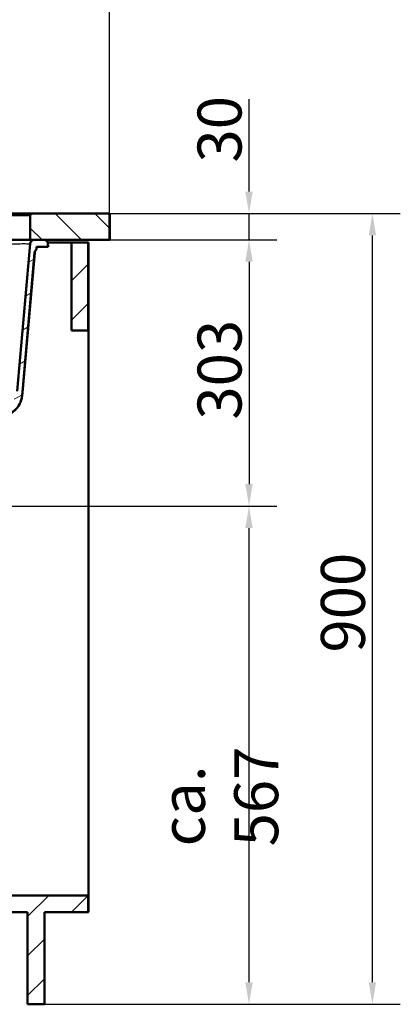
# Model space of a CAD drawing. Units: millimetres. Extents: x 0 to 2100, y 0 to 2970.
# Drawn here: x 900 to 1333, y 854 to 1974 of the extents above; entities that cross this region are included whole.
import ezdxf

# ---------------------------------------------------------------- set-up
doc = ezdxf.new("R2010")
doc.units = ezdxf.units.MM
doc.header["$LTSCALE"] = 10
for name, color, linetype, lineweight in [('Dimensions(ISO)', 7, 'Continuous', 25), ('Hatch', 7, 'Continuous', 9), ('Visible Edges(ISO)', 7, 'Continuous', 50), ('Visible Tangent Edges(ISO)', 7, 'Continuous', 25)]:
    doc.layers.add(name, color=color, linetype=linetype, lineweight=lineweight)
doc.styles.add('Text_5.0mm', font='arial.ttf', dxfattribs={"width": 0.9})
doc.dimstyles.new('KS-STANDARD', dxfattribs={"dimscale": 10, "dimtxt": 5, "dimasz": 2.5, "dimexe": 3.175, "dimexo": 0, "dimgap": 0.8, "dimtad": 1, "dimdec": 1, "dimrnd": 1e-08, "dimtxsty": 'Text_5.0mm', "dimcen": 0.09, "dimdle": 10, "dimclrd": 7, "dimclre": 7, "dimclrt": 7, "dimadec": 0, "dimazin": 2, "dimtfac": 0.5, "dimtdec": 4, "dimtmove": 0, "dimatfit": 3, "dimfxl": 1, "dimtolj": 1, "dimlwd": 25, "dimlwe": 25, "dimarcsym": 0})
pattern_1 = [(225.0002, (0, 0), (22.4507, -22.45056), [])]

# ---------------------------------------------------------------- blocks, each defined once
blk = doc.blocks.new('*D30')
at = {"layer": 'Defpoints', "color": 0, "linetype": 'Continuous', "transparency": 16777216}
for p in [(1001.9, 2214.3), (401.9, 1753.9), (1001.9, 1751.9)]:
    blk.add_point(p, dxfattribs=at)
at = {"layer": 'Dimensions(ISO)', "color": 7, "linetype": 'Continuous', "lineweight": 25, "transparency": 16777216}
for p, q in [((401.9, 1753.9), (401.9, 2246)), ((1001.9, 1751.9), (1001.9, 2246)), ((426.9, 2214.3), (976.9, 2214.3))]:
    blk.add_line(p, q, dxfattribs=at)
at = {"layer": 'Dimensions(ISO)', "color": 7, "linetype": 'Continuous', "transparency": 16777216}
for points in [[(426.9, 2218.4), (426.9, 2210.1), (401.9, 2214.3)], [(976.9, 2218.4), (976.9, 2210.1), (1001.9, 2214.3)]]:
    blk.add_solid(points, dxfattribs=at)
at = {"layer": 'Dimensions(ISO)', "color": 7, "linetype": 'Continuous', "lineweight": 25, "transparency": 16777216, "insert": (652.1, 2247.8), "char_height": 50, "attachment_point": 4, "style": 'Text_5.0mm'}
blk.add_mtext('\\A1;600', dxfattribs=at)
blk = doc.blocks.new('*D32')
at = {"layer": 'Defpoints', "color": 0, "linetype": 'Continuous', "transparency": 16777216}
for p in [(1001.9, 1723.9), (634, 1420.9), (1160.6, 1420.9)]:
    blk.add_point(p, dxfattribs=at)
at = {"layer": 'Dimensions(ISO)', "color": 7, "linetype": 'Continuous', "lineweight": 25, "transparency": 16777216}
for p, q in [((1001.9, 1723.9), (1192.3, 1723.9)), ((1160.6, 1698.9), (1160.6, 1445.9)), ((634, 1420.9), (1192.3, 1420.9))]:
    blk.add_line(p, q, dxfattribs=at)
at = {"layer": 'Dimensions(ISO)', "color": 7, "linetype": 'Continuous', "transparency": 16777216}
for points in [[(1156.4, 1698.9), (1164.8, 1698.9), (1160.6, 1723.9)], [(1156.4, 1445.9), (1164.8, 1445.9), (1160.6, 1420.9)]]:
    blk.add_solid(points, dxfattribs=at)
at = {"layer": 'Dimensions(ISO)', "color": 7, "linetype": 'Continuous', "lineweight": 25, "transparency": 16777216, "insert": (1127.1, 1519.3), "char_height": 50, "attachment_point": 4, "rotation": 90, "style": 'Text_5.0mm'}
blk.add_mtext('\\A1;303', dxfattribs=at)
blk = doc.blocks.new('*D33')
at = {"layer": 'Defpoints', "color": 0, "linetype": 'Continuous', "transparency": 16777216}
for p in [(999.9, 1753.9), (1160.6, 1753.9), (1001.9, 1723.9)]:
    blk.add_point(p, dxfattribs=at)
at = {"layer": 'Dimensions(ISO)', "color": 7, "linetype": 'Continuous', "lineweight": 25, "transparency": 16777216}
for p, q in [((1160.6, 1778.9), (1160.6, 1884.1)), ((999.9, 1753.9), (1192.3, 1753.9)), ((1160.6, 1723.9), (1160.6, 1753.9)), ((1001.9, 1723.9), (1192.3, 1723.9)), ((1160.6, 1698.9), (1160.6, 1673.9))]:
    blk.add_line(p, q, dxfattribs=at)
at = {"layer": 'Dimensions(ISO)', "color": 7, "linetype": 'Continuous', "transparency": 16777216}
for points in [[(1156.4, 1778.9), (1164.8, 1778.9), (1160.6, 1753.9)], [(1156.4, 1698.9), (1164.8, 1698.9), (1160.6, 1723.9)]]:
    blk.add_solid(points, dxfattribs=at)
at = {"layer": 'Dimensions(ISO)', "color": 7, "linetype": 'Continuous', "lineweight": 25, "transparency": 16777216, "insert": (1127.1, 1811.9), "char_height": 50, "attachment_point": 4, "rotation": 90, "style": 'Text_5.0mm'}
blk.add_mtext('\\A1;30', dxfattribs=at)
blk = doc.blocks.new('*D34')
at = {"layer": 'Defpoints', "color": 0, "linetype": 'Continuous', "transparency": 16777216}
for p in [(999.9, 1753.9), (1300.9, 1753.9), (927.9, 853.9)]:
    blk.add_point(p, dxfattribs=at)
at = {"layer": 'Dimensions(ISO)', "color": 7, "linetype": 'Continuous', "lineweight": 25, "transparency": 16777216}
for p, q in [((999.9, 1753.9), (1332.6, 1753.9)), ((1300.9, 878.9), (1300.9, 1728.9)), ((927.9, 853.9), (1332.6, 853.9))]:
    blk.add_line(p, q, dxfattribs=at)
at = {"layer": 'Dimensions(ISO)', "color": 7, "linetype": 'Continuous', "transparency": 16777216}
for points in [[(1296.7, 1728.9), (1305.1, 1728.9), (1300.9, 1753.9)], [(1296.7, 878.9), (1305.1, 878.9), (1300.9, 853.9)]]:
    blk.add_solid(points, dxfattribs=at)
at = {"layer": 'Dimensions(ISO)', "color": 7, "linetype": 'Continuous', "lineweight": 25, "transparency": 16777216, "insert": (1267.4, 1254.2), "char_height": 50, "attachment_point": 4, "rotation": 90, "style": 'Text_5.0mm'}
blk.add_mtext('\\A1;900', dxfattribs=at)
blk = doc.blocks.new('*D35')
at = {"layer": 'Defpoints', "color": 0, "linetype": 'Continuous', "transparency": 16777216}
for p in [(634, 1420.9), (1160.6, 1420.9), (927.9, 853.9)]:
    blk.add_point(p, dxfattribs=at)
at = {"layer": 'Dimensions(ISO)', "color": 7, "linetype": 'Continuous', "lineweight": 25, "transparency": 16777216}
for p, q in [((634, 1420.9), (1192.3, 1420.9)), ((1160.6, 878.9), (1160.6, 1395.9)), ((927.9, 853.9), (1192.3, 853.9))]:
    blk.add_line(p, q, dxfattribs=at)
at = {"layer": 'Dimensions(ISO)', "color": 7, "linetype": 'Continuous', "transparency": 16777216}
for points in [[(1156.4, 1395.9), (1164.8, 1395.9), (1160.6, 1420.9)], [(1156.4, 878.9), (1164.8, 878.9), (1160.6, 853.9)]]:
    blk.add_solid(points, dxfattribs=at)
at = {"layer": 'Dimensions(ISO)', "color": 7, "linetype": 'Continuous', "lineweight": 25, "transparency": 16777216, "insert": (1127.1, 1033.6), "char_height": 50, "attachment_point": 4, "rotation": 90, "style": 'Text_5.0mm'}
blk.add_mtext('\\A1;\\fArial|b0|i0;ca. 567', dxfattribs=at)

msp = doc.modelspace()

# ---------------------------------------------------------------- hatches: boundary and pattern name
at = {"layer": 'Hatch'}
h = msp.add_hatch(dxfattribs=at)
h.set_pattern_fill('ANSI31', color=256, scale=254, angle=90, style=0)
h.set_pattern_definition([(135, (0, 0), (-22.45064, -22.45064), [])])
edge = h.paths.add_edge_path()
edge.add_ellipse((999.87, 1751.86), major_axis=(2, 0), ratio=0.9999998, start_angle=0, end_angle=90)
edge.add_line((999.87, 1753.86), (913.87, 1753.86))
edge.add_line((913.87, 1753.86), (911.87, 1751.86))
edge.add_line((911.87, 1751.86), (911.87, 1723.86))
edge.add_line((911.87, 1723.86), (916.55, 1723.86))
edge.add_line((916.55, 1723.86), (927.68, 1723.86))
edge.add_line((927.68, 1723.86), (1001.87, 1723.86))
edge.add_line((1001.87, 1723.86), (1001.87, 1751.86))
h = msp.add_hatch(dxfattribs=at)
h.set_pattern_fill('ANSI31', color=256, scale=254, angle=180.00021, style=0)
h.set_pattern_definition(pattern_1)
h.paths.add_polyline_path([(568.87, 853.86), (568.87, 958.86), (908.87, 958.86), (908.87, 853.86), (927.87, 853.86), (927.87, 958.86), (977.87, 958.86), (977.87, 977.86), (420.87, 977.86), (420.87, 1720.86), (401.87, 1720.86), (401.87, 958.86), (549.87, 958.86), (549.87, 853.86)])
h = msp.add_hatch(dxfattribs=at)
h.set_pattern_fill('ANSI31', color=256, scale=254, angle=165.00018, style=0)
h.set_pattern_definition([(210.0002, (0, 0), (15.8751, -27.49626), [])])
edge = h.paths.add_edge_path()
edge.add_line((878.04, 1533.64), (691.85, 1523.88))
edge.add_spline(control_points=[(691.85, 1523.88), (691.73, 1523.87), (691.61, 1523.85), (691.38, 1523.75), (691.28, 1523.68), (691.19, 1523.59)], knot_values=[-0.073509, -0.073509, -0.073509, -0.073509, -0.0367545, -0.0367545, 0, 0, 0, 0], degree=3, periodic=0)
edge.add_line((691.19, 1523.59), (691.19, 1523.59))
edge.add_line((691.19, 1523.59), (689.66, 1522.05))
edge.add_spline(control_points=[(689.66, 1522.05), (689.59, 1521.99), (689.52, 1521.94), (689.37, 1521.85), (689.29, 1521.81), (689.21, 1521.79)], knot_values=[-0.052435, -0.052435, -0.052435, -0.052435, -0.0262175, -0.0262175, 0, 0, 0, 0], degree=3, periodic=0)
edge.add_line((689.21, 1521.79), (677.65, 1518.7))
edge.add_spline(control_points=[(677.65, 1518.7), (677.61, 1518.68), (677.57, 1518.67), (677.42, 1518.61), (677.29, 1518.52), (677.12, 1518.35), (677.04, 1518.23), (676.95, 1518.02), (676.92, 1517.91), (676.92, 1517.8)], knot_values=[0.1726244, 0.1726244, 0.1726244, 0.1726244, 0.1851225, 0.1851225, 0.2221471, 0.2221471, 0.2591713, 0.2591713, 0.2894101, 0.2894101, 0.2894101, 0.2894101], degree=3, periodic=0)
edge.add_line((676.92, 1517.8), (676.85, 1516.91))
edge.add_line((676.85, 1516.91), (676.81, 1516.31))
edge.add_line((676.81, 1516.31), (676.4, 1510.36))
edge.add_line((676.4, 1510.36), (676.95, 1510.36))
edge.add_line((676.95, 1510.36), (687.69, 1510.36))
edge.add_spline(control_points=[(687.69, 1510.36), (687.9, 1510.57), (688.14, 1510.77), (688.69, 1511.13), (688.99, 1511.29), (689.46, 1511.49), (689.67, 1511.56), (689.89, 1511.62)], knot_values=[1.8567097, 1.8567097, 1.8567097, 1.8567097, 1.9437719, 1.9437719, 2.036333, 2.036333, 2.098799, 2.098799, 2.098799, 2.098799], degree=3, periodic=0)
edge.add_line((689.89, 1511.62), (692.47, 1512.31))
edge.add_line((692.47, 1512.31), (699.33, 1514.15))
edge.add_spline(control_points=[(699.33, 1514.15), (699.5, 1514.19), (699.67, 1514.23), (700.01, 1514.28), (700.19, 1514.3), (700.36, 1514.31)], knot_values=[-0.1047446, -0.1047446, -0.1047446, -0.1047446, -0.0523723, -0.0523723, -0.0000083, -0.0000083, -0.0000083, -0.0000083], degree=3, periodic=0)
edge.add_line((700.36, 1514.31), (878.87, 1523.66))
edge.add_spline(control_points=[(878.87, 1523.66), (881.45, 1523.8), (883.99, 1524.33), (888.99, 1526.22), (891.39, 1527.62), (896.06, 1531.49), (898.17, 1534.09), (901.24, 1539.96), (902.18, 1543.16), (902.47, 1546.45)], knot_values=[-3.5877782, -3.5877782, -3.5877782, -3.5877782, -2.8132672, -2.8132672, -1.9863069, -1.9863069, -0.9911145, -0.9911145, 0, 0, 0, 0], degree=3, periodic=0)
edge.add_line((902.47, 1546.45), (916.72, 1709.3))
edge.add_ellipse((921.7, 1708.86), major_axis=(-5, 0), ratio=0.9999998, start_angle=303.11568, end_angle=355, ccw=False)
edge.add_line((918.97, 1713.05), (918.97, 1715.86))
edge.add_line((918.97, 1715.86), (931.97, 1715.86))
edge.add_line((931.97, 1715.86), (931.67, 1720.14))
edge.add_ellipse((927.68, 1719.86), major_axis=(4, 0), ratio=0.9999998, start_angle=4, end_angle=90)
edge.add_line((927.68, 1723.86), (916.55, 1723.86))
edge.add_ellipse((916.55, 1718.86), major_axis=(-5, 0), ratio=0.9999998, start_angle=270, end_angle=355.00001)
edge.add_line((911.57, 1719.3), (896.92, 1551.87))
edge.add_spline(control_points=[(896.92, 1551.87), (896.74, 1549.81), (896.24, 1547.79), (894.59, 1543.85), (893.41, 1541.98), (890.18, 1538.34), (888.04, 1536.73), (883.27, 1534.44), (880.68, 1533.78), (878.04, 1533.64)], knot_values=[-2.8702226, -2.8702226, -2.8702226, -2.8702226, -2.2506153, -2.2506153, -1.5890484, -1.5890484, -0.7928934, -0.7928934, 0, 0, 0, 0], degree=3, periodic=0)
h = msp.add_hatch(dxfattribs=at)
h.set_pattern_fill('ANSI31', color=256, scale=254, angle=180.00021, style=0)
h.set_pattern_definition(pattern_1)
h.paths.add_polyline_path([(958.87, 1620.86), (977.87, 1620.86), (977.87, 1720.86), (958.87, 1720.86)])

# ---------------------------------------------------------------- linework, layer by layer
at = {"layer": 'Visible Edges(ISO)'}
for p, q in [((913.87, 1753.86), (887.02, 1753.86)), ((887.02, 1751.86), (911.87, 1751.86)), ((913.87, 1753.86), (911.87, 1751.86)), ((911.87, 1751.86), (911.87, 1723.86)), ((999.87, 1753.86), (913.87, 1753.86)), ((1000.19, 1753.86), (999.87, 1753.86)), ((1000.19, 1753.86), (1002.19, 1753.86)), ((1001.87, 1723.86), (1001.87, 1751.86)), ((1002.19, 1753.86), (1002.19, 1751.86)), ((1002.19, 1753.86), (1002.22, 1753.86)), ((1002.22, 1753.86), (1002.22, 1723.86)), ((911.87, 1723.86), (887.02, 1723.86)), ((911.57, 1719.3), (896.92, 1551.87)), ((911.87, 1723.86), (1001.87, 1723.86)), ((927.68, 1723.86), (916.55, 1723.86)), ((918.97, 1713.05), (918.97, 1715.86)), ((918.97, 1715.86), (931.97, 1715.86)), ((919.11, 1715.86), (919.11, 1713.84)), ((931.97, 1715.86), (931.67, 1720.14)), ((931.71, 1720.86), (958.87, 1720.86)), ((931.83, 1720.14), (932.13, 1715.86)), ((931.97, 1715.86), (932.13, 1715.86)), ((977.87, 1720.86), (958.87, 1720.86)), ((958.87, 1720.86), (958.87, 1620.86)), ((977.87, 1620.86), (977.87, 1720.86)), ((978.05, 1720.86), (977.87, 1720.86)), ((978.05, 1720.86), (978.05, 958.86)), ((1001.87, 1723.86), (1002.22, 1723.86)), ((902.47, 1546.45), (916.72, 1709.3)), ((916.85, 1709.3), (902.93, 1550.26)), ((919.1, 1713.05), (918.97, 1713.05)), ((958.87, 1620.86), (977.87, 1620.86)), ((977.87, 1620.86), (978.04, 1620.86)), ((978.04, 1620.86), (978.04, 977.86)), ((977.87, 977.86), (420.87, 977.86)), ((977.87, 958.86), (977.87, 977.86)), ((978.04, 977.86), (977.87, 977.86)), ((568.87, 958.86), (908.87, 958.86)), ((908.87, 958.86), (908.87, 853.86)), ((927.87, 853.86), (927.87, 958.86)), ((927.87, 958.86), (977.87, 958.86)), ((928.05, 958.86), (928.05, 853.86)), ((977.87, 958.86), (978.05, 958.86)), ((908.87, 853.86), (927.87, 853.86)), ((928.05, 853.86), (927.87, 853.86))]:
    msp.add_line(p, q, dxfattribs=at)
for centre, radius, start, end in [((999.87, 1751.86), 2, 0, 90), ((1000.19, 1751.86), 2, 0, 90), ((916.55, 1718.86), 5, 90, 175.00001), ((927.68, 1719.86), 4, 4, 90), ((927.84, 1719.86), 4, 4, 90), ((921.7, 1708.86), 5, 123.11568, 175), ((921.83, 1708.86), 5, 123.11567, 174.99999)]:
    msp.add_arc(centre, radius, start, end, dxfattribs=at)
msp.add_ellipse((878.02, 1552.44), major_axis=(24.86, -2.63), ratio=0.9994373, start_param=0, end_param=0.0180817, dxfattribs=at)
for points, knots in [([(919.11, 1713.84), (919.11, 1713.78), (919.11, 1713.57), (919.11, 1713.28), (919.11, 1713.19), (919.1, 1713.1), (919.1, 1713.08), (919.1, 1713.05), (919.1, 1713.05), (919.1, 1713.05)], [0.000001, 0.000001, 0.000001, 0.000001, 0.6247977, 0.6247977, 0.9554676, 0.9554676, 1.1081567, 1.1081567, 1.2380107, 1.2380107, 1.2380107, 1.2380107]), ([(902.88, 1549.81), (902.76, 1548.65), (902.65, 1547.66), (902.5, 1546.33), (902.45, 1545.96), (902.32, 1545.01), (902.28, 1544.7), (901.99, 1543.25), (901.92, 1542.63), (901.15, 1540.31), (900.96, 1539.78), (900.51, 1538.68), (900.27, 1538.14), (899.42, 1536.42), (898.65, 1535.1), (896.8, 1532.59), (895.72, 1531.36), (892.95, 1528.81), (891.15, 1527.53), (886.95, 1525.32), (884.46, 1524.46), (880.92, 1523.83), (879.9, 1523.72), (878.87, 1523.66)], [0, 0, 0, 0, 10.000096, 10.000096, 15.1234742, 15.1234742, 17.6993956, 17.6993956, 19.0821923, 19.0821923, 19.4086785, 19.4086785, 19.6599697, 19.6599697, 20.1686826, 20.1686826, 20.6725577, 20.6725577, 21.3339544, 21.3339544, 22.1122652, 22.1122652, 22.4216495, 22.4216495, 22.4216495, 22.4216495]), ([(878.87, 1523.66), (881.45, 1523.8), (883.99, 1524.33), (888.99, 1526.22), (891.39, 1527.62), (896.06, 1531.49), (898.17, 1534.09), (901.24, 1539.96), (902.18, 1543.16), (902.47, 1546.45)], [-3.5877782, -3.5877782, -3.5877782, -3.5877782, -2.8132672, -2.8132672, -1.9863069, -1.9863069, -0.9911145, -0.9911145, 0, 0, 0, 0])]:
    msp.add_open_spline(points, degree=3, knots=knots, dxfattribs=at)
at = {"layer": 'Visible Tangent Edges(ISO)'}
for p, q in [((1001.87, 1751.86), (1002.19, 1751.86)), ((919.11, 1715.86), (919.11, 1713.84)), ((931.83, 1720.14), (931.67, 1720.14)), ((932.13, 1715.86), (931.83, 1720.14)), ((916.85, 1709.3), (916.72, 1709.3))]:
    msp.add_line(p, q, dxfattribs=at)
msp.add_arc((927.84, 1719.86), 4, 4, 90, dxfattribs=at)
for points, knots in [([(886.45, 1719.3), (888.11, 1719.34), (891.43, 1719.42), (896.21, 1719.51), (900.62, 1719.57), (904.49, 1719.59), (907.64, 1719.57), (909.98, 1719.51), (911.14, 1719.44), (911.5, 1719.38), (911.57, 1719.37)], [2, 2, 2, 2, 2.8003009, 3.6011378, 4.402517, 5.2041189, 6.0059668, 6.8075901, 7.6086671, 7.9798718, 7.9798718, 7.9798718, 7.9798718]), ([(902.93, 1550.26), (902.81, 1549.13), (902.65, 1547.69), (902.52, 1546.63), (902.48, 1546.45), (902.47, 1546.45), (902.47, 1546.45)], [-13.1963473, -13.1963473, -13.1963473, -13.1963473, -10.3961334, -8.9969497, -7.5981735, -7.5951906, -7.5951906, -7.5951906, -7.5951906])]:
    msp.add_open_spline(points, degree=3, knots=knots, dxfattribs=at)

# ---------------------------------------------------------------- dimensions: what is measured, and where the dimension line sits
at = {"layer": 'Dimensions(ISO)', "color": 7, "linetype": 'Continuous', "lineweight": 25}
for base, p1, p2, angle, override, picture, middle in [((1001.87, 2214.27), (401.87, 1753.86), (1001.87, 1751.86), 180, {"dimgap": 0.8, "dimdec": 1, "dimtol": 0, "dimlim": 0, "dimtp": 0, "dimtm": 0, "dimtdec": 4, "dimtofl": 0, "dimatfit": 1}, '*D30', (701.87, 2214.27)), ((1160.6, 1753.86), (1001.87, 1723.86), (999.87, 1753.86), 270, {"dimgap": 0.8, "dimdec": 1, "dimtol": 0, "dimlim": 0, "dimtp": 0, "dimtm": 0, "dimtdec": 4, "dimtofl": 1, "dimatfit": 1}, '*D33', (1160.6, 1844)), ((1300.89, 1753.86), (927.87, 853.86), (999.87, 1753.86), 90, {"dimgap": 0.8, "dimdec": 1, "dimtol": 0, "dimlim": 0, "dimtp": 0, "dimtm": 0, "dimtdec": 4, "dimtofl": 0, "dimatfit": 1}, '*D34', (1300.89, 1303.86)), ((1160.6, 1420.86), (1001.87, 1723.86), (633.97, 1420.86), 90, {"dimgap": 0.8, "dimdec": 0, "dimtol": 0, "dimlim": 0, "dimtp": 0, "dimtm": 0, "dimtdec": 4, "dimtofl": 0, "dimatfit": 1}, '*D32', (1160.6, 1569.03))]:
    dim = msp.add_linear_dim(base=base, p1=p1, p2=p2, angle=angle, dimstyle='KS-STANDARD', override=override, dxfattribs=at)
    dim.commit()
    dim.dimension.update_dxf_attribs({"geometry": picture, "text_midpoint": middle, "dimtype": 160})
dim = msp.add_linear_dim(base=(1160.6, 1420.86), p1=(927.87, 853.86), p2=(633.97, 1420.86), angle=90, text='\\fArial|b0|i0;ca. <>', dimstyle='KS-STANDARD', override={"dimgap": 0.8, "dimdec": 0, "dimtol": 0, "dimlim": 0, "dimtp": 0, "dimtm": 0, "dimtdec": 4, "dimtofl": 0, "dimatfit": 1}, dxfattribs=at)
dim.commit()
dim.dimension.update_dxf_attribs({"geometry": '*D35', "text_midpoint": (1160.6, 1134.03), "dimtype": 160})

doc.saveas('drawing.dxf')
